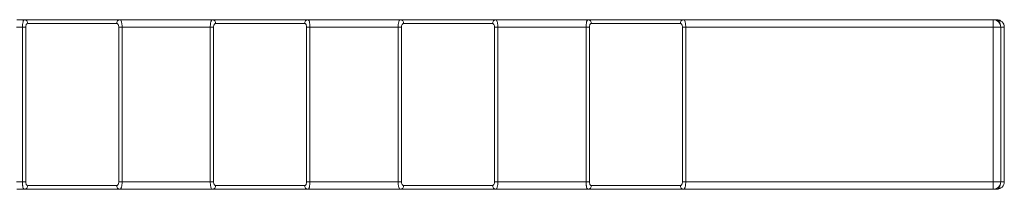
# Model space of a CAD drawing. Units: millimetres. Extents: x -149 to 1626, y -227 to 1506.
# Drawn here: x 806 to 1068, y 891 to 936 of the extents above; entities that cross this region are included whole.
import ezdxf

# ---------------------------------------------------------------- set-up
doc = ezdxf.new("R2010")
doc.units = ezdxf.units.MM

msp = doc.modelspace()

# ---------------------------------------------------------------- linework, layer by layer
at = {"color": 7, "linetype": 'Continuous', "lineweight": 15}
for p, q in [((805.65, 935.92), (807.66, 935.92)), ((807.66, 935.92), (833.04, 935.92)), ((833.04, 935.92), (857.66, 935.92)), ((857.66, 935.92), (883.04, 935.92)), ((883.04, 935.92), (907.66, 935.92)), ((907.66, 935.92), (933.04, 935.92)), ((933.04, 935.92), (957.66, 935.92)), ((957.66, 935.92), (983.04, 935.92)), ((983.04, 935.92), (1065.44, 935.92)), ((1065.44, 935.92), (1065.44, 933.92)), ((1065.44, 935.92), (1066.4, 935.92)), ((807.09, 892.92), (807.09, 933.92)), ((807.09, 933.92), (807.97, 933.92)), ((807.97, 933.92), (807.97, 892.92)), ((832.2, 934.92), (808.51, 934.92)), ((832.73, 892.92), (832.73, 933.92)), ((833.62, 933.92), (832.73, 933.92)), ((833.62, 933.92), (833.62, 892.92)), ((857.09, 933.92), (833.62, 933.92)), ((857.09, 892.92), (857.09, 933.92)), ((857.97, 933.92), (857.09, 933.92)), ((857.97, 933.92), (857.97, 892.92)), ((882.2, 934.92), (858.51, 934.92)), ((882.73, 892.92), (882.73, 933.92)), ((883.62, 933.92), (882.73, 933.92)), ((883.62, 933.92), (883.62, 892.92)), ((907.09, 933.92), (883.62, 933.92)), ((907.09, 892.92), (907.09, 933.92)), ((907.97, 933.92), (907.97, 892.92)), ((932.2, 934.92), (908.51, 934.92)), ((932.73, 892.92), (932.73, 933.92)), ((932.73, 933.92), (933.62, 933.92)), ((933.62, 933.92), (933.62, 892.92)), ((957.09, 933.92), (933.62, 933.92)), ((957.09, 892.92), (957.09, 933.92)), ((957.09, 933.92), (957.97, 933.92)), ((957.97, 933.92), (957.97, 892.92)), ((982.2, 934.92), (958.51, 934.92)), ((982.73, 892.92), (982.73, 933.92)), ((982.73, 933.92), (983.62, 933.92)), ((983.62, 933.92), (983.62, 892.92)), ((1065.44, 933.92), (983.62, 933.92)), ((1065.44, 892.92), (1065.44, 933.92)), ((1067.44, 892.92), (1067.44, 933.92)), ((1068.4, 933.92), (1068.4, 892.92)), ((807.66, 890.92), (805.65, 890.92)), ((833.04, 890.92), (807.66, 890.92)), ((808.51, 891.92), (832.2, 891.92)), ((832.73, 892.92), (833.62, 892.92)), ((857.66, 890.92), (833.04, 890.92)), ((833.62, 892.92), (857.09, 892.92)), ((857.97, 892.92), (857.09, 892.92)), ((883.04, 890.92), (857.66, 890.92)), ((858.51, 891.92), (882.2, 891.92)), ((883.62, 892.92), (882.73, 892.92)), ((907.66, 890.92), (883.04, 890.92)), ((883.62, 892.92), (907.09, 892.92)), ((933.04, 890.92), (907.66, 890.92)), ((908.51, 891.92), (932.2, 891.92)), ((932.73, 892.92), (933.62, 892.92)), ((957.66, 890.92), (933.04, 890.92)), ((933.62, 892.92), (957.09, 892.92)), ((957.09, 892.92), (957.97, 892.92)), ((983.04, 890.92), (957.66, 890.92)), ((958.51, 891.92), (982.2, 891.92)), ((1065.44, 890.92), (983.04, 890.92)), ((983.62, 892.92), (1065.44, 892.92)), ((1065.44, 892.92), (1065.44, 890.92)), ((1066.4, 890.92), (1065.44, 890.92))]:
    msp.add_line(p, q, dxfattribs=at)
at = {"color": 8, "linetype": 'Continuous', "lineweight": 15}
for p, q in [((807.09, 933.92), (805.55, 933.92)), ((1067.44, 933.92), (1065.44, 933.92)), ((1067.44, 933.92), (1068.4, 933.92)), ((805.55, 892.92), (807.09, 892.92)), ((1065.44, 892.92), (1067.44, 892.92)), ((1067.44, 892.92), (1068.4, 892.92))]:
    msp.add_line(p, q, dxfattribs=at)
at = {"color": 144, "linetype": 'Continuous', "lineweight": 0}
for p, q in [((907.09, 933.92), (907.97, 933.92)), ((807.97, 892.92), (807.09, 892.92)), ((907.09, 892.92), (907.97, 892.92)), ((982.73, 892.92), (983.62, 892.92))]:
    msp.add_line(p, q, dxfattribs=at)
at = {"color": 7, "linetype": 'Continuous', "lineweight": 15}
for centre, radius, start, end in [((807.58, 934.99), 0.933, 355.6273, 84.8288), ((833.13, 934.99), 0.933, 95.1712, 184.3727), ((857.58, 934.99), 0.933, 355.6273, 84.8288), ((883.13, 934.99), 0.933, 95.1712, 184.3727), ((933.13, 934.99), 0.933, 95.1712, 184.3727), ((957.58, 934.99), 0.933, 355.6273, 84.8288), ((983.13, 934.99), 0.933, 95.1712, 184.3727), ((1065.44, 933.92), 2, 0, 90), ((1066.4, 933.92), 2, 0, 90), ((833.13, 891.85), 0.933, 175.6273, 264.8288), ((857.58, 891.85), 0.933, 275.1712, 4.3727), ((883.13, 891.85), 0.933, 175.6273, 264.8288), ((933.13, 891.85), 0.933, 175.6273, 264.8288), ((957.58, 891.85), 0.933, 275.1712, 4.3727), ((1065.44, 892.92), 2, 270, 0), ((1066.4, 892.92), 2, 270, 0)]:
    msp.add_arc(centre, radius, start, end, dxfattribs=at)
at = {"color": 144, "linetype": 'Continuous', "lineweight": 0}
for centre, start, end in [((907.58, 934.99), 355.6273, 84.8288), ((807.58, 891.85), 275.1712, 4.3727), ((907.58, 891.85), 275.1712, 4.3727), ((983.13, 891.85), 175.6273, 264.8288)]:
    msp.add_arc(centre, 0.933, start, end, dxfattribs=at)
at = {"color": 8, "linetype": 'Continuous', "lineweight": 15}
for centre, start_param, end_param in [((1066.4, 933.92), 5.016659, 6.283185), ((1066.4, 892.92), 3.141593, 4.408119)]:
    msp.add_ellipse(centre, major_axis=(0, 2), ratio=0.5, start_param=start_param, end_param=end_param, dxfattribs=at)
at = {"color": 7, "linetype": 'Continuous', "lineweight": 15}
for points, knots in [([(807.09, 933.92), (807.09, 934.05), (807.09, 934.18), (807.1, 934.44), (807.11, 934.57), (807.16, 934.94), (807.2, 935.16), (807.28, 935.44), (807.3, 935.52), (807.37, 935.66), (807.4, 935.72), (807.51, 935.87), (807.58, 935.92), (807.66, 935.92)], [0, 0, 0, 0, 0.125, 0.125, 0.25, 0.25, 0.5, 0.5, 0.625, 0.625, 0.75, 0.75, 1, 1, 1, 1]), ([(833.04, 935.92), (833.12, 935.92), (833.2, 935.87), (833.34, 935.67), (833.4, 935.53), (833.48, 935.25), (833.51, 935.15), (833.55, 934.93), (833.56, 934.82), (833.59, 934.57), (833.6, 934.44), (833.62, 934.18), (833.62, 934.05), (833.62, 933.92)], [0, 0, 0, 0, 0.25, 0.25, 0.5, 0.5, 0.625, 0.625, 0.75, 0.75, 0.875, 0.875, 1, 1, 1, 1]), ([(857.09, 933.92), (857.09, 934.05), (857.09, 934.18), (857.1, 934.44), (857.11, 934.57), (857.16, 934.94), (857.2, 935.16), (857.28, 935.44), (857.3, 935.52), (857.37, 935.66), (857.4, 935.72), (857.51, 935.87), (857.58, 935.92), (857.66, 935.92)], [0, 0, 0, 0, 0.125, 0.125, 0.25, 0.25, 0.5, 0.5, 0.625, 0.625, 0.75, 0.75, 1, 1, 1, 1]), ([(883.04, 935.92), (883.12, 935.92), (883.2, 935.87), (883.34, 935.67), (883.4, 935.53), (883.48, 935.25), (883.51, 935.15), (883.55, 934.93), (883.56, 934.82), (883.59, 934.57), (883.6, 934.44), (883.62, 934.18), (883.62, 934.05), (883.62, 933.92)], [0, 0, 0, 0, 0.25, 0.25, 0.5, 0.5, 0.625, 0.625, 0.75, 0.75, 0.875, 0.875, 1, 1, 1, 1]), ([(933.04, 935.92), (933.12, 935.92), (933.2, 935.87), (933.34, 935.67), (933.4, 935.53), (933.48, 935.25), (933.51, 935.15), (933.55, 934.93), (933.56, 934.82), (933.59, 934.57), (933.6, 934.44), (933.62, 934.18), (933.62, 934.05), (933.62, 933.92)], [0, 0, 0, 0, 0.25, 0.25, 0.5, 0.5, 0.625, 0.625, 0.75, 0.75, 0.875, 0.875, 1, 1, 1, 1]), ([(957.09, 933.92), (957.09, 934.05), (957.09, 934.18), (957.1, 934.44), (957.11, 934.57), (957.16, 934.94), (957.2, 935.16), (957.28, 935.44), (957.3, 935.52), (957.37, 935.66), (957.4, 935.72), (957.51, 935.87), (957.58, 935.92), (957.66, 935.92)], [0, 0, 0, 0, 0.125, 0.125, 0.25, 0.25, 0.5, 0.5, 0.625, 0.625, 0.75, 0.75, 1, 1, 1, 1]), ([(983.04, 935.92), (983.12, 935.92), (983.2, 935.87), (983.34, 935.67), (983.4, 935.53), (983.48, 935.25), (983.51, 935.15), (983.55, 934.93), (983.56, 934.82), (983.59, 934.57), (983.6, 934.44), (983.62, 934.18), (983.62, 934.05), (983.62, 933.92)], [0, 0, 0, 0, 0.25, 0.25, 0.5, 0.5, 0.625, 0.625, 0.75, 0.75, 0.875, 0.875, 1, 1, 1, 1]), ([(808.51, 934.92), (808.44, 934.92), (808.37, 934.89), (808.24, 934.8), (808.18, 934.73), (808.08, 934.55), (808.04, 934.44), (807.98, 934.19), (807.97, 934.05), (807.97, 933.92)], [0, 0, 0, 0, 0.25, 0.25, 0.5, 0.5, 0.75, 0.75, 1, 1, 1, 1]), ([(832.73, 933.92), (832.73, 934.05), (832.72, 934.19), (832.67, 934.44), (832.63, 934.55), (832.53, 934.73), (832.47, 934.8), (832.34, 934.89), (832.27, 934.92), (832.2, 934.92)], [0, 0, 0, 0, 0.25, 0.25, 0.5, 0.5, 0.75, 0.75, 1, 1, 1, 1]), ([(858.51, 934.92), (858.44, 934.92), (858.37, 934.89), (858.24, 934.8), (858.18, 934.73), (858.08, 934.55), (858.04, 934.44), (857.98, 934.19), (857.97, 934.05), (857.97, 933.92)], [0, 0, 0, 0, 0.25, 0.25, 0.5, 0.5, 0.75, 0.75, 1, 1, 1, 1]), ([(882.73, 933.92), (882.73, 934.05), (882.72, 934.19), (882.67, 934.44), (882.63, 934.55), (882.53, 934.73), (882.47, 934.8), (882.34, 934.89), (882.27, 934.92), (882.2, 934.92)], [0, 0, 0, 0, 0.25, 0.25, 0.5, 0.5, 0.75, 0.75, 1, 1, 1, 1]), ([(932.73, 933.92), (932.73, 934.05), (932.72, 934.19), (932.67, 934.44), (932.63, 934.55), (932.53, 934.73), (932.47, 934.8), (932.34, 934.89), (932.27, 934.92), (932.2, 934.92)], [0, 0, 0, 0, 0.25, 0.25, 0.5, 0.5, 0.75, 0.75, 1, 1, 1, 1]), ([(958.51, 934.92), (958.44, 934.92), (958.37, 934.89), (958.24, 934.8), (958.18, 934.73), (958.08, 934.55), (958.04, 934.44), (957.98, 934.19), (957.97, 934.05), (957.97, 933.92)], [0, 0, 0, 0, 0.25, 0.25, 0.5, 0.5, 0.75, 0.75, 1, 1, 1, 1]), ([(982.73, 933.92), (982.73, 934.05), (982.72, 934.19), (982.67, 934.44), (982.63, 934.55), (982.53, 934.73), (982.47, 934.8), (982.34, 934.89), (982.27, 934.92), (982.2, 934.92)], [0, 0, 0, 0, 0.25, 0.25, 0.5, 0.5, 0.75, 0.75, 1, 1, 1, 1]), ([(832.2, 891.92), (832.27, 891.92), (832.34, 891.94), (832.47, 892.03), (832.53, 892.1), (832.63, 892.28), (832.67, 892.4), (832.72, 892.64), (832.73, 892.78), (832.73, 892.92)], [0, 0, 0, 0, 0.25, 0.25, 0.5, 0.5, 0.75, 0.75, 1, 1, 1, 1]), ([(833.62, 892.92), (833.62, 892.78), (833.62, 892.65), (833.6, 892.39), (833.59, 892.26), (833.55, 891.89), (833.51, 891.67), (833.43, 891.39), (833.4, 891.31), (833.34, 891.17), (833.31, 891.11), (833.2, 890.97), (833.12, 890.92), (833.04, 890.92)], [0, 0, 0, 0, 0.125, 0.125, 0.25, 0.25, 0.5, 0.5, 0.625, 0.625, 0.75, 0.75, 1, 1, 1, 1]), ([(857.66, 890.92), (857.58, 890.92), (857.51, 890.97), (857.36, 891.16), (857.3, 891.3), (857.22, 891.58), (857.2, 891.68), (857.16, 891.9), (857.14, 892.01), (857.11, 892.26), (857.1, 892.39), (857.09, 892.65), (857.09, 892.78), (857.09, 892.92)], [0, 0, 0, 0, 0.25, 0.25, 0.5, 0.5, 0.625, 0.625, 0.75, 0.75, 0.875, 0.875, 1, 1, 1, 1]), ([(857.97, 892.92), (857.97, 892.78), (857.98, 892.64), (858.04, 892.4), (858.08, 892.28), (858.18, 892.1), (858.24, 892.03), (858.37, 891.94), (858.44, 891.92), (858.51, 891.92)], [0, 0, 0, 0, 0.25, 0.25, 0.5, 0.5, 0.75, 0.75, 1, 1, 1, 1]), ([(882.2, 891.92), (882.27, 891.92), (882.34, 891.94), (882.47, 892.03), (882.53, 892.1), (882.63, 892.28), (882.67, 892.4), (882.72, 892.64), (882.73, 892.78), (882.73, 892.92)], [0, 0, 0, 0, 0.25, 0.25, 0.5, 0.5, 0.75, 0.75, 1, 1, 1, 1]), ([(883.62, 892.92), (883.62, 892.78), (883.62, 892.65), (883.6, 892.39), (883.59, 892.26), (883.55, 891.89), (883.51, 891.67), (883.43, 891.39), (883.4, 891.31), (883.34, 891.17), (883.31, 891.11), (883.2, 890.97), (883.12, 890.92), (883.04, 890.92)], [0, 0, 0, 0, 0.125, 0.125, 0.25, 0.25, 0.5, 0.5, 0.625, 0.625, 0.75, 0.75, 1, 1, 1, 1]), ([(932.2, 891.92), (932.27, 891.92), (932.34, 891.94), (932.47, 892.03), (932.53, 892.1), (932.63, 892.28), (932.67, 892.4), (932.72, 892.64), (932.73, 892.78), (932.73, 892.92)], [0, 0, 0, 0, 0.25, 0.25, 0.5, 0.5, 0.75, 0.75, 1, 1, 1, 1]), ([(933.62, 892.92), (933.62, 892.78), (933.62, 892.65), (933.6, 892.39), (933.59, 892.26), (933.55, 891.89), (933.51, 891.67), (933.43, 891.39), (933.4, 891.31), (933.34, 891.17), (933.31, 891.11), (933.2, 890.97), (933.12, 890.92), (933.04, 890.92)], [0, 0, 0, 0, 0.125, 0.125, 0.25, 0.25, 0.5, 0.5, 0.625, 0.625, 0.75, 0.75, 1, 1, 1, 1]), ([(957.66, 890.92), (957.58, 890.92), (957.51, 890.97), (957.36, 891.16), (957.3, 891.3), (957.22, 891.58), (957.2, 891.68), (957.16, 891.9), (957.14, 892.01), (957.11, 892.26), (957.1, 892.39), (957.09, 892.65), (957.09, 892.78), (957.09, 892.92)], [0, 0, 0, 0, 0.25, 0.25, 0.5, 0.5, 0.625, 0.625, 0.75, 0.75, 0.875, 0.875, 1, 1, 1, 1]), ([(957.97, 892.92), (957.97, 892.78), (957.98, 892.64), (958.04, 892.4), (958.08, 892.28), (958.18, 892.1), (958.24, 892.03), (958.37, 891.94), (958.44, 891.92), (958.51, 891.92)], [0, 0, 0, 0, 0.25, 0.25, 0.5, 0.5, 0.75, 0.75, 1, 1, 1, 1])]:
    msp.add_open_spline(points, degree=3, knots=knots, dxfattribs=at)
at = {"color": 144, "linetype": 'Continuous', "lineweight": 0}
for points, knots in [([(907.09, 933.92), (907.09, 934.05), (907.09, 934.18), (907.1, 934.44), (907.11, 934.57), (907.16, 934.94), (907.2, 935.16), (907.28, 935.44), (907.3, 935.52), (907.37, 935.66), (907.4, 935.72), (907.51, 935.87), (907.58, 935.92), (907.66, 935.92)], [0, 0, 0, 0, 0.125, 0.125, 0.25, 0.25, 0.5, 0.5, 0.625, 0.625, 0.75, 0.75, 1, 1, 1, 1]), ([(908.51, 934.92), (908.44, 934.92), (908.37, 934.89), (908.24, 934.8), (908.18, 934.73), (908.08, 934.55), (908.04, 934.44), (907.98, 934.19), (907.97, 934.05), (907.97, 933.92)], [0, 0, 0, 0, 0.25, 0.25, 0.5, 0.5, 0.75, 0.75, 1, 1, 1, 1]), ([(807.66, 890.92), (807.58, 890.92), (807.51, 890.97), (807.36, 891.16), (807.3, 891.3), (807.22, 891.58), (807.2, 891.68), (807.16, 891.9), (807.14, 892.01), (807.11, 892.26), (807.1, 892.39), (807.09, 892.65), (807.09, 892.78), (807.09, 892.92)], [0, 0, 0, 0, 0.25, 0.25, 0.5, 0.5, 0.625, 0.625, 0.75, 0.75, 0.875, 0.875, 1, 1, 1, 1]), ([(807.97, 892.92), (807.97, 892.78), (807.98, 892.64), (808.04, 892.4), (808.08, 892.28), (808.18, 892.1), (808.24, 892.03), (808.37, 891.94), (808.44, 891.92), (808.51, 891.92)], [0, 0, 0, 0, 0.25, 0.25, 0.5, 0.5, 0.75, 0.75, 1, 1, 1, 1]), ([(907.66, 890.92), (907.58, 890.92), (907.51, 890.97), (907.36, 891.16), (907.3, 891.3), (907.22, 891.58), (907.2, 891.68), (907.16, 891.9), (907.14, 892.01), (907.11, 892.26), (907.1, 892.39), (907.09, 892.65), (907.09, 892.78), (907.09, 892.92)], [0, 0, 0, 0, 0.25, 0.25, 0.5, 0.5, 0.625, 0.625, 0.75, 0.75, 0.875, 0.875, 1, 1, 1, 1]), ([(907.97, 892.92), (907.97, 892.78), (907.98, 892.64), (908.04, 892.4), (908.08, 892.28), (908.18, 892.1), (908.24, 892.03), (908.37, 891.94), (908.44, 891.92), (908.51, 891.92)], [0, 0, 0, 0, 0.25, 0.25, 0.5, 0.5, 0.75, 0.75, 1, 1, 1, 1]), ([(982.2, 891.92), (982.27, 891.92), (982.34, 891.94), (982.47, 892.03), (982.53, 892.1), (982.63, 892.28), (982.67, 892.4), (982.72, 892.64), (982.73, 892.78), (982.73, 892.92)], [0, 0, 0, 0, 0.25, 0.25, 0.5, 0.5, 0.75, 0.75, 1, 1, 1, 1]), ([(983.62, 892.92), (983.62, 892.78), (983.62, 892.65), (983.6, 892.39), (983.59, 892.26), (983.55, 891.89), (983.51, 891.67), (983.43, 891.39), (983.4, 891.31), (983.34, 891.17), (983.31, 891.11), (983.2, 890.97), (983.12, 890.92), (983.04, 890.92)], [0, 0, 0, 0, 0.125, 0.125, 0.25, 0.25, 0.5, 0.5, 0.625, 0.625, 0.75, 0.75, 1, 1, 1, 1])]:
    msp.add_open_spline(points, degree=3, knots=knots, dxfattribs=at)

doc.saveas('drawing.dxf')
